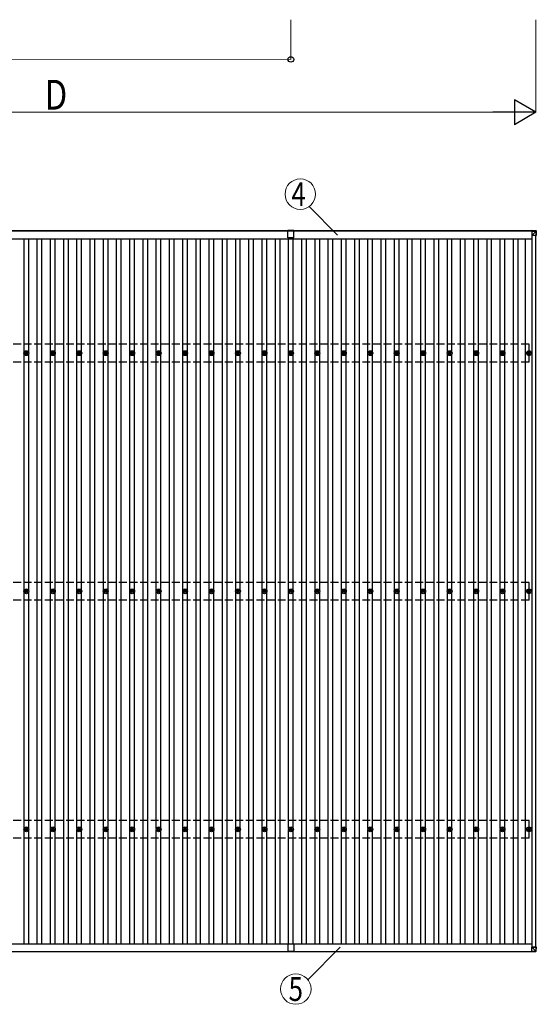
# Model space of a CAD drawing. Units: millimetres. Extents: x 0 to 42050, y 0 to 29700.
# Drawn here: x 10818 to 14723, y 14888 to 22332 of the extents above; entities that cross this region are included whole.
import ezdxf
from ezdxf.enums import TextEntityAlignment as Align

# ---------------------------------------------------------------- set-up
doc = ezdxf.new("R2010")
doc.units = ezdxf.units.MM
doc.linetypes.add('YHIDDEN_1', pattern=[4, 3, -1])
for name, color, linetype, lineweight in [('YKK_13', 4, 'Continuous', 30), ('YKK_A1', 4, 'Continuous', 30), ('YKK_D', 6, 'Continuous', 13)]:
    doc.layers.add(name, color=color, linetype=linetype, lineweight=lineweight)
doc.styles.add('text-b', font='extslim2.shx', dxfattribs={"width": 0.8, "bigfont": 'extfont2.shx'})

msp = doc.modelspace()

# ---------------------------------------------------------------- linework, layer by layer
at = {"layer": 'YKK_13'}
for p, q in [((12890.8, 20739.2), (12845.8, 20739.2)), ((12845.8, 20682.7), (12845.8, 20739.2)), ((12890.8, 20682.7), (12890.8, 20739.2)), ((14689, 20740.5), (14719.6, 20738.6)), ((14689, 20740.5), (14689, 20735.7)), ((14689, 20740.5), (14719.6, 20738.6)), ((14689, 20735.7), (14689, 20733.7)), ((14719.6, 20733.8), (14689, 20735.7)), ((14689, 20733.7), (14689, 20701.3)), ((14689, 20733.7), (14719.5, 20731.8)), ((14689, 20701.3), (14719.4, 20731.8)), ((14721.4, 20701.3), (14689, 20701.3)), ((14719.4, 20731.8), (14719.5, 20731.7)), ((14719.5, 20731.7), (14721.4, 20701.3)), ((14719.6, 20738.6), (14719.6, 20738.6)), ((14719.6, 20738.6), (14719.6, 20733.8)), ((14721.4, 20736.7), (14723.3, 20706.2)), ((14721.4, 20731.9), (14721.4, 20736.7)), ((14723.3, 20701.4), (14721.4, 20731.9)), ((14723.3, 20706.2), (14723.3, 20701.4)), ((12867.6, 20682.7), (12845.8, 20682.7)), ((12890.8, 20682.7), (12869, 20682.7)), ((10858.3, 19812.9), (10862.7, 19812.9)), ((10858.3, 19809.4), (10862.7, 19809.4)), ((10866.5, 19821.1), (10866.5, 19816.7)), ((10866.5, 19805.6), (10866.5, 19801.1)), ((10870, 19821.1), (10870, 19816.7)), ((10870, 19805.6), (10870, 19801.1)), ((10873.9, 19812.9), (10878.3, 19812.9)), ((10873.9, 19809.4), (10878.3, 19809.4)), ((11058.3, 19812.9), (11062.7, 19812.9)), ((11058.3, 19809.4), (11062.7, 19809.4)), ((11066.5, 19821.1), (11066.5, 19816.7)), ((11066.5, 19805.6), (11066.5, 19801.1)), ((11070, 19821.1), (11070, 19816.7)), ((11070, 19805.6), (11070, 19801.1)), ((11073.9, 19812.9), (11078.3, 19812.9)), ((11073.9, 19809.4), (11078.3, 19809.4)), ((11258.3, 19812.9), (11262.7, 19812.9)), ((11258.3, 19809.4), (11262.7, 19809.4)), ((11266.5, 19821.1), (11266.5, 19816.7)), ((11266.5, 19805.6), (11266.5, 19801.1)), ((11270, 19821.1), (11270, 19816.7)), ((11270, 19805.6), (11270, 19801.1)), ((11273.9, 19812.9), (11278.3, 19812.9)), ((11273.9, 19809.4), (11278.3, 19809.4)), ((11458.3, 19812.9), (11462.7, 19812.9)), ((11458.3, 19809.4), (11462.7, 19809.4)), ((11466.5, 19821.1), (11466.5, 19816.7)), ((11466.5, 19805.6), (11466.5, 19801.1)), ((11470, 19821.1), (11470, 19816.7)), ((11470, 19805.6), (11470, 19801.1)), ((11473.9, 19812.9), (11478.3, 19812.9)), ((11473.9, 19809.4), (11478.3, 19809.4)), ((11658.3, 19812.9), (11662.7, 19812.9)), ((11658.3, 19809.4), (11662.7, 19809.4)), ((11666.5, 19821.1), (11666.5, 19816.7)), ((11666.5, 19805.6), (11666.5, 19801.1)), ((11670, 19821.1), (11670, 19816.7)), ((11670, 19805.6), (11670, 19801.1)), ((11673.9, 19812.9), (11678.3, 19812.9)), ((11673.9, 19809.4), (11678.3, 19809.4)), ((11858.3, 19812.9), (11862.7, 19812.9)), ((11858.3, 19809.4), (11862.7, 19809.4)), ((11866.5, 19821.1), (11866.5, 19816.7)), ((11866.5, 19805.6), (11866.5, 19801.1)), ((11870, 19821.1), (11870, 19816.7)), ((11870, 19805.6), (11870, 19801.1)), ((11873.9, 19812.9), (11878.3, 19812.9)), ((11873.9, 19809.4), (11878.3, 19809.4)), ((12058.3, 19812.9), (12062.7, 19812.9)), ((12058.3, 19809.4), (12062.7, 19809.4)), ((12066.5, 19821.1), (12066.5, 19816.7)), ((12066.5, 19805.6), (12066.5, 19801.1)), ((12070, 19821.1), (12070, 19816.7)), ((12070, 19805.6), (12070, 19801.1)), ((12073.9, 19812.9), (12078.3, 19812.9)), ((12073.9, 19809.4), (12078.3, 19809.4)), ((12258.3, 19812.9), (12262.7, 19812.9)), ((12258.3, 19809.4), (12262.7, 19809.4)), ((12266.5, 19821.1), (12266.5, 19816.7)), ((12266.5, 19805.6), (12266.5, 19801.1)), ((12270, 19821.1), (12270, 19816.7)), ((12270, 19805.6), (12270, 19801.1)), ((12273.9, 19812.9), (12278.3, 19812.9)), ((12273.9, 19809.4), (12278.3, 19809.4)), ((12458.3, 19812.9), (12462.7, 19812.9)), ((12458.3, 19809.4), (12462.7, 19809.4)), ((12466.5, 19821.1), (12466.5, 19816.7)), ((12466.5, 19805.6), (12466.5, 19801.1)), ((12470, 19821.1), (12470, 19816.7)), ((12470, 19805.6), (12470, 19801.1)), ((12473.9, 19812.9), (12478.3, 19812.9)), ((12473.9, 19809.4), (12478.3, 19809.4)), ((12658.3, 19812.9), (12662.7, 19812.9)), ((12658.3, 19809.4), (12662.7, 19809.4)), ((12666.5, 19821.1), (12666.5, 19816.7)), ((12666.5, 19805.6), (12666.5, 19801.1)), ((12670, 19821.1), (12670, 19816.7)), ((12670, 19805.6), (12670, 19801.1)), ((12673.9, 19812.9), (12678.3, 19812.9)), ((12673.9, 19809.4), (12678.3, 19809.4)), ((12858.3, 19812.9), (12862.7, 19812.9)), ((12858.3, 19809.4), (12862.7, 19809.4)), ((12866.5, 19821.1), (12866.5, 19816.7)), ((12866.5, 19805.6), (12866.5, 19801.1)), ((12870, 19821.1), (12870, 19816.7)), ((12870, 19805.6), (12870, 19801.1)), ((12873.9, 19812.9), (12878.3, 19812.9)), ((12873.9, 19809.4), (12878.3, 19809.4)), ((13058.3, 19812.9), (13062.7, 19812.9)), ((13058.3, 19809.4), (13062.7, 19809.4)), ((13066.5, 19821.1), (13066.5, 19816.7)), ((13066.5, 19805.6), (13066.5, 19801.1)), ((13070, 19821.1), (13070, 19816.7)), ((13070, 19805.6), (13070, 19801.1)), ((13073.9, 19812.9), (13078.3, 19812.9)), ((13073.9, 19809.4), (13078.3, 19809.4)), ((13258.3, 19812.9), (13262.7, 19812.9)), ((13258.3, 19809.4), (13262.7, 19809.4)), ((13266.5, 19821.1), (13266.5, 19816.7)), ((13266.5, 19805.6), (13266.5, 19801.1)), ((13270, 19821.1), (13270, 19816.7)), ((13270, 19805.6), (13270, 19801.1)), ((13273.9, 19812.9), (13278.3, 19812.9)), ((13273.9, 19809.4), (13278.3, 19809.4)), ((13458.3, 19812.9), (13462.7, 19812.9)), ((13458.3, 19809.4), (13462.7, 19809.4)), ((13466.5, 19821.1), (13466.5, 19816.7)), ((13466.5, 19805.6), (13466.5, 19801.1)), ((13470, 19821.1), (13470, 19816.7)), ((13470, 19805.6), (13470, 19801.1)), ((13473.9, 19812.9), (13478.3, 19812.9)), ((13473.9, 19809.4), (13478.3, 19809.4)), ((13658.3, 19812.9), (13662.7, 19812.9)), ((13658.3, 19809.4), (13662.7, 19809.4)), ((13666.5, 19821.1), (13666.5, 19816.7)), ((13666.5, 19805.6), (13666.5, 19801.1)), ((13670, 19821.1), (13670, 19816.7)), ((13670, 19805.6), (13670, 19801.1)), ((13673.9, 19812.9), (13678.3, 19812.9)), ((13673.9, 19809.4), (13678.3, 19809.4)), ((13858.3, 19812.9), (13862.7, 19812.9)), ((13858.3, 19809.4), (13862.7, 19809.4)), ((13866.5, 19821.1), (13866.5, 19816.7)), ((13866.5, 19805.6), (13866.5, 19801.1)), ((13870, 19821.1), (13870, 19816.7)), ((13870, 19805.6), (13870, 19801.1)), ((13873.9, 19812.9), (13878.3, 19812.9)), ((13873.9, 19809.4), (13878.3, 19809.4)), ((14058.3, 19812.9), (14062.7, 19812.9)), ((14058.3, 19809.4), (14062.7, 19809.4)), ((14066.5, 19821.1), (14066.5, 19816.7)), ((14066.5, 19805.6), (14066.5, 19801.1)), ((14070, 19821.1), (14070, 19816.7)), ((14070, 19805.6), (14070, 19801.1)), ((14073.9, 19812.9), (14078.3, 19812.9)), ((14073.9, 19809.4), (14078.3, 19809.4)), ((14258.3, 19812.9), (14262.7, 19812.9)), ((14258.3, 19809.4), (14262.7, 19809.4)), ((14266.5, 19821.1), (14266.5, 19816.7)), ((14266.5, 19805.6), (14266.5, 19801.1)), ((14270, 19821.1), (14270, 19816.7)), ((14270, 19805.6), (14270, 19801.1)), ((14273.9, 19812.9), (14278.3, 19812.9)), ((14273.9, 19809.4), (14278.3, 19809.4)), ((14458.3, 19812.9), (14462.7, 19812.9)), ((14458.3, 19809.4), (14462.7, 19809.4)), ((14466.5, 19821.1), (14466.5, 19816.7)), ((14466.5, 19805.6), (14466.5, 19801.1)), ((14470, 19821.1), (14470, 19816.7)), ((14470, 19805.6), (14470, 19801.1)), ((14473.9, 19812.9), (14478.3, 19812.9)), ((14473.9, 19809.4), (14478.3, 19809.4)), ((14658.3, 19812.9), (14662.7, 19812.9)), ((14658.3, 19809.4), (14662.7, 19809.4)), ((14666.6, 19821.1), (14666.6, 19816.7)), ((14666.6, 19805.6), (14666.6, 19801.1)), ((14670.1, 19821.1), (14670.1, 19816.7)), ((14670.1, 19805.6), (14670.1, 19801.1)), ((14673.9, 19812.9), (14678.3, 19812.9)), ((14673.9, 19809.4), (14678.3, 19809.4)), ((10866.5, 18021.1), (10866.5, 18016.7)), ((10870, 18021.1), (10870, 18016.7)), ((11066.5, 18021.1), (11066.5, 18016.7)), ((11070, 18021.1), (11070, 18016.7)), ((11266.5, 18021.1), (11266.5, 18016.7)), ((11270, 18021.1), (11270, 18016.7)), ((11466.5, 18021.1), (11466.5, 18016.7)), ((11470, 18021.1), (11470, 18016.7)), ((11666.5, 18021.1), (11666.5, 18016.7)), ((11670, 18021.1), (11670, 18016.7)), ((11866.5, 18021.1), (11866.5, 18016.7)), ((11870, 18021.1), (11870, 18016.7)), ((12066.5, 18021.1), (12066.5, 18016.7)), ((12070, 18021.1), (12070, 18016.7)), ((12266.5, 18021.1), (12266.5, 18016.7)), ((12270, 18021.1), (12270, 18016.7)), ((12466.5, 18021.1), (12466.5, 18016.7)), ((12470, 18021.1), (12470, 18016.7)), ((12666.5, 18021.1), (12666.5, 18016.7)), ((12670, 18021.1), (12670, 18016.7)), ((12866.5, 18021.1), (12866.5, 18016.7)), ((12870, 18021.1), (12870, 18016.7)), ((13066.5, 18021.1), (13066.5, 18016.7)), ((13070, 18021.1), (13070, 18016.7)), ((13266.5, 18021.1), (13266.5, 18016.7)), ((13270, 18021.1), (13270, 18016.7)), ((13466.5, 18021.1), (13466.5, 18016.7)), ((13470, 18021.1), (13470, 18016.7)), ((13666.5, 18021.1), (13666.5, 18016.7)), ((13670, 18021.1), (13670, 18016.7)), ((13866.5, 18021.1), (13866.5, 18016.7)), ((13870, 18021.1), (13870, 18016.7)), ((14066.5, 18021.1), (14066.5, 18016.7)), ((14070, 18021.1), (14070, 18016.7)), ((14266.5, 18021.1), (14266.5, 18016.7)), ((14270, 18021.1), (14270, 18016.7)), ((14466.5, 18021.1), (14466.5, 18016.7)), ((14470, 18021.1), (14470, 18016.7)), ((14666.6, 18021.1), (14666.6, 18016.7)), ((14670.1, 18021.1), (14670.1, 18016.7)), ((10858.3, 18012.9), (10862.7, 18012.9)), ((10858.3, 18009.4), (10862.7, 18009.4)), ((10866.5, 18005.6), (10866.5, 18001.1)), ((10870, 18005.6), (10870, 18001.1)), ((10873.9, 18012.9), (10878.3, 18012.9)), ((10873.9, 18009.4), (10878.3, 18009.4)), ((11058.3, 18012.9), (11062.7, 18012.9)), ((11058.3, 18009.4), (11062.7, 18009.4)), ((11066.5, 18005.6), (11066.5, 18001.1)), ((11070, 18005.6), (11070, 18001.1)), ((11073.9, 18012.9), (11078.3, 18012.9)), ((11073.9, 18009.4), (11078.3, 18009.4)), ((11258.3, 18012.9), (11262.7, 18012.9)), ((11258.3, 18009.4), (11262.7, 18009.4)), ((11266.5, 18005.6), (11266.5, 18001.1)), ((11270, 18005.6), (11270, 18001.1)), ((11273.9, 18012.9), (11278.3, 18012.9)), ((11273.9, 18009.4), (11278.3, 18009.4)), ((11458.3, 18012.9), (11462.7, 18012.9)), ((11458.3, 18009.4), (11462.7, 18009.4)), ((11466.5, 18005.6), (11466.5, 18001.1)), ((11470, 18005.6), (11470, 18001.1)), ((11473.9, 18012.9), (11478.3, 18012.9)), ((11473.9, 18009.4), (11478.3, 18009.4)), ((11658.3, 18012.9), (11662.7, 18012.9)), ((11658.3, 18009.4), (11662.7, 18009.4)), ((11666.5, 18005.6), (11666.5, 18001.1)), ((11670, 18005.6), (11670, 18001.1)), ((11673.9, 18012.9), (11678.3, 18012.9)), ((11673.9, 18009.4), (11678.3, 18009.4)), ((11858.3, 18012.9), (11862.7, 18012.9)), ((11858.3, 18009.4), (11862.7, 18009.4)), ((11866.5, 18005.6), (11866.5, 18001.1)), ((11870, 18005.6), (11870, 18001.1)), ((11873.9, 18012.9), (11878.3, 18012.9)), ((11873.9, 18009.4), (11878.3, 18009.4)), ((12058.3, 18012.9), (12062.7, 18012.9)), ((12058.3, 18009.4), (12062.7, 18009.4)), ((12066.5, 18005.6), (12066.5, 18001.1)), ((12070, 18005.6), (12070, 18001.1)), ((12073.9, 18012.9), (12078.3, 18012.9)), ((12073.9, 18009.4), (12078.3, 18009.4)), ((12258.3, 18012.9), (12262.7, 18012.9)), ((12258.3, 18009.4), (12262.7, 18009.4)), ((12266.5, 18005.6), (12266.5, 18001.1)), ((12270, 18005.6), (12270, 18001.1)), ((12273.9, 18012.9), (12278.3, 18012.9)), ((12273.9, 18009.4), (12278.3, 18009.4)), ((12458.3, 18012.9), (12462.7, 18012.9)), ((12458.3, 18009.4), (12462.7, 18009.4)), ((12466.5, 18005.6), (12466.5, 18001.1)), ((12470, 18005.6), (12470, 18001.1)), ((12473.9, 18012.9), (12478.3, 18012.9)), ((12473.9, 18009.4), (12478.3, 18009.4)), ((12658.3, 18012.9), (12662.7, 18012.9)), ((12658.3, 18009.4), (12662.7, 18009.4)), ((12666.5, 18005.6), (12666.5, 18001.1)), ((12670, 18005.6), (12670, 18001.1)), ((12673.9, 18012.9), (12678.3, 18012.9)), ((12673.9, 18009.4), (12678.3, 18009.4)), ((12858.3, 18012.9), (12862.7, 18012.9)), ((12858.3, 18009.4), (12862.7, 18009.4)), ((12866.5, 18005.6), (12866.5, 18001.1)), ((12870, 18005.6), (12870, 18001.1)), ((12873.9, 18012.9), (12878.3, 18012.9)), ((12873.9, 18009.4), (12878.3, 18009.4)), ((13058.3, 18012.9), (13062.7, 18012.9)), ((13058.3, 18009.4), (13062.7, 18009.4)), ((13066.5, 18005.6), (13066.5, 18001.1)), ((13070, 18005.6), (13070, 18001.1)), ((13073.9, 18012.9), (13078.3, 18012.9)), ((13073.9, 18009.4), (13078.3, 18009.4)), ((13258.3, 18012.9), (13262.7, 18012.9)), ((13258.3, 18009.4), (13262.7, 18009.4)), ((13266.5, 18005.6), (13266.5, 18001.1)), ((13270, 18005.6), (13270, 18001.1)), ((13273.9, 18012.9), (13278.3, 18012.9)), ((13273.9, 18009.4), (13278.3, 18009.4)), ((13458.3, 18012.9), (13462.7, 18012.9)), ((13458.3, 18009.4), (13462.7, 18009.4)), ((13466.5, 18005.6), (13466.5, 18001.1)), ((13470, 18005.6), (13470, 18001.1)), ((13473.9, 18012.9), (13478.3, 18012.9)), ((13473.9, 18009.4), (13478.3, 18009.4)), ((13658.3, 18012.9), (13662.7, 18012.9)), ((13658.3, 18009.4), (13662.7, 18009.4)), ((13666.5, 18005.6), (13666.5, 18001.1)), ((13670, 18005.6), (13670, 18001.1)), ((13673.9, 18012.9), (13678.3, 18012.9)), ((13673.9, 18009.4), (13678.3, 18009.4)), ((13858.3, 18012.9), (13862.7, 18012.9)), ((13858.3, 18009.4), (13862.7, 18009.4)), ((13866.5, 18005.6), (13866.5, 18001.1)), ((13870, 18005.6), (13870, 18001.1)), ((13873.9, 18012.9), (13878.3, 18012.9)), ((13873.9, 18009.4), (13878.3, 18009.4)), ((14058.3, 18012.9), (14062.7, 18012.9)), ((14058.3, 18009.4), (14062.7, 18009.4)), ((14066.5, 18005.6), (14066.5, 18001.1)), ((14070, 18005.6), (14070, 18001.1)), ((14073.9, 18012.9), (14078.3, 18012.9)), ((14073.9, 18009.4), (14078.3, 18009.4)), ((14258.3, 18012.9), (14262.7, 18012.9)), ((14258.3, 18009.4), (14262.7, 18009.4)), ((14266.5, 18005.6), (14266.5, 18001.1)), ((14270, 18005.6), (14270, 18001.1)), ((14273.9, 18012.9), (14278.3, 18012.9)), ((14273.9, 18009.4), (14278.3, 18009.4)), ((14458.3, 18012.9), (14462.7, 18012.9)), ((14458.3, 18009.4), (14462.7, 18009.4)), ((14466.5, 18005.6), (14466.5, 18001.1)), ((14470, 18005.6), (14470, 18001.1)), ((14473.9, 18012.9), (14478.3, 18012.9)), ((14473.9, 18009.4), (14478.3, 18009.4)), ((14658.3, 18012.9), (14662.7, 18012.9)), ((14658.3, 18009.4), (14662.7, 18009.4)), ((14666.6, 18005.6), (14666.6, 18001.1)), ((14670.1, 18005.6), (14670.1, 18001.1)), ((14673.9, 18012.9), (14678.3, 18012.9)), ((14673.9, 18009.4), (14678.3, 18009.4)), ((10858.3, 16212.9), (10862.7, 16212.9)), ((10858.3, 16209.4), (10862.7, 16209.4)), ((10866.5, 16221.1), (10866.5, 16216.7)), ((10866.5, 16205.6), (10866.5, 16201.1)), ((10870, 16221.1), (10870, 16216.7)), ((10870, 16205.6), (10870, 16201.1)), ((10873.9, 16212.9), (10878.3, 16212.9)), ((10873.9, 16209.4), (10878.3, 16209.4)), ((11058.3, 16212.9), (11062.7, 16212.9)), ((11058.3, 16209.4), (11062.7, 16209.4)), ((11066.5, 16221.1), (11066.5, 16216.7)), ((11066.5, 16205.6), (11066.5, 16201.1)), ((11070, 16221.1), (11070, 16216.7)), ((11070, 16205.6), (11070, 16201.1)), ((11073.9, 16212.9), (11078.3, 16212.9)), ((11073.9, 16209.4), (11078.3, 16209.4)), ((11258.3, 16212.9), (11262.7, 16212.9)), ((11258.3, 16209.4), (11262.7, 16209.4)), ((11266.5, 16221.1), (11266.5, 16216.7)), ((11266.5, 16205.6), (11266.5, 16201.1)), ((11270, 16221.1), (11270, 16216.7)), ((11270, 16205.6), (11270, 16201.1)), ((11273.9, 16212.9), (11278.3, 16212.9)), ((11273.9, 16209.4), (11278.3, 16209.4)), ((11458.3, 16212.9), (11462.7, 16212.9)), ((11458.3, 16209.4), (11462.7, 16209.4)), ((11466.5, 16221.1), (11466.5, 16216.7)), ((11466.5, 16205.6), (11466.5, 16201.1)), ((11470, 16221.1), (11470, 16216.7)), ((11470, 16205.6), (11470, 16201.1)), ((11473.9, 16212.9), (11478.3, 16212.9)), ((11473.9, 16209.4), (11478.3, 16209.4)), ((11658.3, 16212.9), (11662.7, 16212.9)), ((11658.3, 16209.4), (11662.7, 16209.4)), ((11666.5, 16221.1), (11666.5, 16216.7)), ((11666.5, 16205.6), (11666.5, 16201.1)), ((11670, 16221.1), (11670, 16216.7)), ((11670, 16205.6), (11670, 16201.1)), ((11673.9, 16212.9), (11678.3, 16212.9)), ((11673.9, 16209.4), (11678.3, 16209.4)), ((11858.3, 16212.9), (11862.7, 16212.9)), ((11858.3, 16209.4), (11862.7, 16209.4)), ((11866.5, 16221.1), (11866.5, 16216.7)), ((11866.5, 16205.6), (11866.5, 16201.1)), ((11870, 16221.1), (11870, 16216.7)), ((11870, 16205.6), (11870, 16201.1)), ((11873.9, 16212.9), (11878.3, 16212.9)), ((11873.9, 16209.4), (11878.3, 16209.4)), ((12058.3, 16212.9), (12062.7, 16212.9)), ((12058.3, 16209.4), (12062.7, 16209.4)), ((12066.5, 16221.1), (12066.5, 16216.7)), ((12066.5, 16205.6), (12066.5, 16201.1)), ((12070, 16221.1), (12070, 16216.7)), ((12070, 16205.6), (12070, 16201.1)), ((12073.9, 16212.9), (12078.3, 16212.9)), ((12073.9, 16209.4), (12078.3, 16209.4)), ((12258.3, 16212.9), (12262.7, 16212.9)), ((12258.3, 16209.4), (12262.7, 16209.4)), ((12266.5, 16221.1), (12266.5, 16216.7)), ((12266.5, 16205.6), (12266.5, 16201.1)), ((12270, 16221.1), (12270, 16216.7)), ((12270, 16205.6), (12270, 16201.1)), ((12273.9, 16212.9), (12278.3, 16212.9)), ((12273.9, 16209.4), (12278.3, 16209.4)), ((12458.3, 16212.9), (12462.7, 16212.9)), ((12458.3, 16209.4), (12462.7, 16209.4)), ((12466.5, 16221.1), (12466.5, 16216.7)), ((12466.5, 16205.6), (12466.5, 16201.1)), ((12470, 16221.1), (12470, 16216.7)), ((12470, 16205.6), (12470, 16201.1)), ((12473.9, 16212.9), (12478.3, 16212.9)), ((12473.9, 16209.4), (12478.3, 16209.4)), ((12658.3, 16212.9), (12662.7, 16212.9)), ((12658.3, 16209.4), (12662.7, 16209.4)), ((12666.5, 16221.1), (12666.5, 16216.7)), ((12666.5, 16205.6), (12666.5, 16201.1)), ((12670, 16221.1), (12670, 16216.7)), ((12670, 16205.6), (12670, 16201.1)), ((12673.9, 16212.9), (12678.3, 16212.9)), ((12673.9, 16209.4), (12678.3, 16209.4)), ((12858.3, 16212.9), (12862.7, 16212.9)), ((12858.3, 16209.4), (12862.7, 16209.4)), ((12866.5, 16221.1), (12866.5, 16216.7)), ((12866.5, 16205.6), (12866.5, 16201.1)), ((12870, 16221.1), (12870, 16216.7)), ((12870, 16205.6), (12870, 16201.1)), ((12873.9, 16212.9), (12878.3, 16212.9)), ((12873.9, 16209.4), (12878.3, 16209.4)), ((13058.3, 16212.9), (13062.7, 16212.9)), ((13058.3, 16209.4), (13062.7, 16209.4)), ((13066.5, 16221.1), (13066.5, 16216.7)), ((13066.5, 16205.6), (13066.5, 16201.1)), ((13070, 16221.1), (13070, 16216.7)), ((13070, 16205.6), (13070, 16201.1)), ((13073.9, 16212.9), (13078.3, 16212.9)), ((13073.9, 16209.4), (13078.3, 16209.4)), ((13258.3, 16212.9), (13262.7, 16212.9)), ((13258.3, 16209.4), (13262.7, 16209.4)), ((13266.5, 16221.1), (13266.5, 16216.7)), ((13266.5, 16205.6), (13266.5, 16201.1)), ((13270, 16221.1), (13270, 16216.7)), ((13270, 16205.6), (13270, 16201.1)), ((13273.9, 16212.9), (13278.3, 16212.9)), ((13273.9, 16209.4), (13278.3, 16209.4)), ((13458.3, 16212.9), (13462.7, 16212.9)), ((13458.3, 16209.4), (13462.7, 16209.4)), ((13466.5, 16221.1), (13466.5, 16216.7)), ((13466.5, 16205.6), (13466.5, 16201.1)), ((13470, 16221.1), (13470, 16216.7)), ((13470, 16205.6), (13470, 16201.1)), ((13473.9, 16212.9), (13478.3, 16212.9)), ((13473.9, 16209.4), (13478.3, 16209.4)), ((13658.3, 16212.9), (13662.7, 16212.9)), ((13658.3, 16209.4), (13662.7, 16209.4)), ((13666.5, 16221.1), (13666.5, 16216.7)), ((13666.5, 16205.6), (13666.5, 16201.1)), ((13670, 16221.1), (13670, 16216.7)), ((13670, 16205.6), (13670, 16201.1)), ((13673.9, 16212.9), (13678.3, 16212.9)), ((13673.9, 16209.4), (13678.3, 16209.4)), ((13858.3, 16212.9), (13862.7, 16212.9)), ((13858.3, 16209.4), (13862.7, 16209.4)), ((13866.5, 16221.1), (13866.5, 16216.7)), ((13866.5, 16205.6), (13866.5, 16201.1)), ((13870, 16221.1), (13870, 16216.7)), ((13870, 16205.6), (13870, 16201.1)), ((13873.9, 16212.9), (13878.3, 16212.9)), ((13873.9, 16209.4), (13878.3, 16209.4)), ((14058.3, 16212.9), (14062.7, 16212.9)), ((14058.3, 16209.4), (14062.7, 16209.4)), ((14066.5, 16221.1), (14066.5, 16216.7)), ((14066.5, 16205.6), (14066.5, 16201.1)), ((14070, 16221.1), (14070, 16216.7)), ((14070, 16205.6), (14070, 16201.1)), ((14073.9, 16212.9), (14078.3, 16212.9)), ((14073.9, 16209.4), (14078.3, 16209.4)), ((14258.3, 16212.9), (14262.7, 16212.9)), ((14258.3, 16209.4), (14262.7, 16209.4)), ((14266.5, 16221.1), (14266.5, 16216.7)), ((14266.5, 16205.6), (14266.5, 16201.1)), ((14270, 16221.1), (14270, 16216.7)), ((14270, 16205.6), (14270, 16201.1)), ((14273.9, 16212.9), (14278.3, 16212.9)), ((14273.9, 16209.4), (14278.3, 16209.4)), ((14458.3, 16212.9), (14462.7, 16212.9)), ((14458.3, 16209.4), (14462.7, 16209.4)), ((14466.5, 16221.1), (14466.5, 16216.7)), ((14466.5, 16205.6), (14466.5, 16201.1)), ((14470, 16221.1), (14470, 16216.7)), ((14470, 16205.6), (14470, 16201.1)), ((14473.9, 16212.9), (14478.3, 16212.9)), ((14473.9, 16209.4), (14478.3, 16209.4)), ((14658.3, 16212.9), (14662.7, 16212.9)), ((14658.3, 16209.4), (14662.7, 16209.4)), ((14666.6, 16221.1), (14666.6, 16216.7)), ((14666.6, 16205.6), (14666.6, 16201.1)), ((14670.1, 16221.1), (14670.1, 16216.7)), ((14670.1, 16205.6), (14670.1, 16201.1)), ((14673.9, 16212.9), (14678.3, 16212.9)), ((14673.9, 16209.4), (14678.3, 16209.4)), ((12867.6, 15344), (12845.8, 15344)), ((12845.8, 15344), (12845.8, 15287.5)), ((12890.8, 15344), (12869, 15344)), ((12890.8, 15344), (12890.8, 15287.5)), ((12890.8, 15287.5), (12845.8, 15287.5)), ((14689, 15320.9), (14720.3, 15321)), ((14721.4, 15320.9), (14689, 15320.9)), ((14689, 15320.9), (14719.4, 15290.5)), ((14689, 15288.5), (14689, 15320.9)), ((14719.4, 15290.4), (14689, 15288.5)), ((14689, 15286.7), (14719.6, 15288.5)), ((14689, 15288.5), (14689, 15286.7)), ((14721.4, 15320.9), (14719.5, 15290.4)), ((14720, 15323), (14720.3, 15323)), ((14722.4, 15323), (14720, 15323)), ((14720, 15321), (14720, 15323)), ((14720.3, 15323), (14720.2, 15321)), ((14720.7, 15321), (14720.8, 15323)), ((14720.8, 15321), (14720.8, 15323)), ((14721.4, 15290.4), (14723.3, 15321)), ((14723.3, 15323), (14723.3, 15321))]:
    msp.add_line(p, q, dxfattribs=at)
for centre, radius in [((10868.3, 19811.1), 18.3), ((10868.3, 19811.1), 10.2), ((10868.3, 19811.1), 5.85), ((10868.3, 19811.1), 5.25), ((11068.3, 19811.1), 18.3), ((11068.3, 19811.1), 10.2), ((11068.3, 19811.1), 5.85), ((11068.3, 19811.1), 5.25), ((11268.3, 19811.1), 18.3), ((11268.3, 19811.1), 10.2), ((11268.3, 19811.1), 5.85), ((11268.3, 19811.1), 5.25), ((11468.3, 19811.1), 18.3), ((11468.3, 19811.1), 10.2), ((11468.3, 19811.1), 5.85), ((11468.3, 19811.1), 5.25), ((11668.3, 19811.1), 18.3), ((11668.3, 19811.1), 10.2), ((11668.3, 19811.1), 5.85), ((11668.3, 19811.1), 5.25), ((11868.3, 19811.1), 18.3), ((11868.3, 19811.1), 10.2), ((11868.3, 19811.1), 5.85), ((11868.3, 19811.1), 5.25), ((12068.3, 19811.1), 18.3), ((12068.3, 19811.1), 10.2), ((12068.3, 19811.1), 5.85), ((12068.3, 19811.1), 5.25), ((12268.3, 19811.1), 18.3), ((12268.3, 19811.1), 10.2), ((12268.3, 19811.1), 5.85), ((12268.3, 19811.1), 5.25), ((12468.3, 19811.1), 18.3), ((12468.3, 19811.1), 10.2), ((12468.3, 19811.1), 5.85), ((12468.3, 19811.1), 5.25), ((12668.3, 19811.1), 18.3), ((12668.3, 19811.1), 10.2), ((12668.3, 19811.1), 5.85), ((12668.3, 19811.1), 5.25), ((12868.3, 19811.1), 18.3), ((12868.3, 19811.1), 10.2), ((12868.3, 19811.1), 5.85), ((12868.3, 19811.1), 5.25), ((13068.3, 19811.1), 18.3), ((13068.3, 19811.1), 10.2), ((13068.3, 19811.1), 5.85), ((13068.3, 19811.1), 5.25), ((13268.3, 19811.1), 18.3), ((13268.3, 19811.1), 10.2), ((13268.3, 19811.1), 5.85), ((13268.3, 19811.1), 5.25), ((13468.3, 19811.1), 18.3), ((13468.3, 19811.1), 10.2), ((13468.3, 19811.1), 5.85), ((13468.3, 19811.1), 5.25), ((13668.3, 19811.1), 18.3), ((13668.3, 19811.1), 10.2), ((13668.3, 19811.1), 5.85), ((13668.3, 19811.1), 5.25), ((13868.3, 19811.1), 18.3), ((13868.3, 19811.1), 10.2), ((13868.3, 19811.1), 5.85), ((13868.3, 19811.1), 5.25), ((14068.3, 19811.1), 18.3), ((14068.3, 19811.1), 10.2), ((14068.3, 19811.1), 5.85), ((14068.3, 19811.1), 5.25), ((14268.3, 19811.1), 18.3), ((14268.3, 19811.1), 10.2), ((14268.3, 19811.1), 5.85), ((14268.3, 19811.1), 5.25), ((14468.3, 19811.1), 18.3), ((14468.3, 19811.1), 10.2), ((14468.3, 19811.1), 5.85), ((14468.3, 19811.1), 5.25), ((14668.3, 19811.1), 18.3), ((14668.3, 19811.1), 10.2), ((14668.3, 19811.1), 5.85), ((14668.3, 19811.1), 5.25), ((10868.3, 18011.1), 18.3), ((10868.3, 18011.1), 10.2), ((10868.3, 18011.1), 5.85), ((10868.3, 18011.1), 5.25), ((11068.3, 18011.1), 18.3), ((11068.3, 18011.1), 10.2), ((11068.3, 18011.1), 5.85), ((11068.3, 18011.1), 5.25), ((11268.3, 18011.1), 18.3), ((11268.3, 18011.1), 10.2), ((11268.3, 18011.1), 5.85), ((11268.3, 18011.1), 5.25), ((11468.3, 18011.1), 18.3), ((11468.3, 18011.1), 10.2), ((11468.3, 18011.1), 5.85), ((11468.3, 18011.1), 5.25), ((11668.3, 18011.1), 18.3), ((11668.3, 18011.1), 10.2), ((11668.3, 18011.1), 5.85), ((11668.3, 18011.1), 5.25), ((11868.3, 18011.1), 18.3), ((11868.3, 18011.1), 10.2), ((11868.3, 18011.1), 5.85), ((11868.3, 18011.1), 5.25), ((12068.3, 18011.1), 18.3), ((12068.3, 18011.1), 10.2), ((12068.3, 18011.1), 5.85), ((12068.3, 18011.1), 5.25), ((12268.3, 18011.1), 18.3), ((12268.3, 18011.1), 10.2), ((12268.3, 18011.1), 5.85), ((12268.3, 18011.1), 5.25), ((12468.3, 18011.1), 18.3), ((12468.3, 18011.1), 10.2), ((12468.3, 18011.1), 5.85), ((12468.3, 18011.1), 5.25), ((12668.3, 18011.1), 18.3), ((12668.3, 18011.1), 10.2), ((12668.3, 18011.1), 5.85), ((12668.3, 18011.1), 5.25), ((12868.3, 18011.1), 18.3), ((12868.3, 18011.1), 10.2), ((12868.3, 18011.1), 5.85), ((12868.3, 18011.1), 5.25), ((13068.3, 18011.1), 18.3), ((13068.3, 18011.1), 10.2), ((13068.3, 18011.1), 5.85), ((13068.3, 18011.1), 5.25), ((13268.3, 18011.1), 18.3), ((13268.3, 18011.1), 10.2), ((13268.3, 18011.1), 5.85), ((13268.3, 18011.1), 5.25), ((13468.3, 18011.1), 18.3), ((13468.3, 18011.1), 10.2), ((13468.3, 18011.1), 5.85), ((13468.3, 18011.1), 5.25), ((13668.3, 18011.1), 18.3), ((13668.3, 18011.1), 10.2), ((13668.3, 18011.1), 5.85), ((13668.3, 18011.1), 5.25), ((13868.3, 18011.1), 18.3), ((13868.3, 18011.1), 10.2), ((13868.3, 18011.1), 5.85), ((13868.3, 18011.1), 5.25), ((14068.3, 18011.1), 18.3), ((14068.3, 18011.1), 10.2), ((14068.3, 18011.1), 5.85), ((14068.3, 18011.1), 5.25), ((14268.3, 18011.1), 18.3), ((14268.3, 18011.1), 10.2), ((14268.3, 18011.1), 5.85), ((14268.3, 18011.1), 5.25), ((14468.3, 18011.1), 18.3), ((14468.3, 18011.1), 10.2), ((14468.3, 18011.1), 5.85), ((14468.3, 18011.1), 5.25), ((14668.3, 18011.1), 18.3), ((14668.3, 18011.1), 10.2), ((14668.3, 18011.1), 5.85), ((14668.3, 18011.1), 5.25), ((10868.3, 16211.1), 18.3), ((11068.3, 16211.1), 18.3), ((11268.3, 16211.1), 18.3), ((11468.3, 16211.1), 18.3), ((11668.3, 16211.1), 18.3), ((11868.3, 16211.1), 18.3), ((12068.3, 16211.1), 18.3), ((12268.3, 16211.1), 18.3), ((12468.3, 16211.1), 18.3), ((12668.3, 16211.1), 18.3), ((12868.3, 16211.1), 18.3), ((13068.3, 16211.1), 18.3), ((13268.3, 16211.1), 18.3), ((13468.3, 16211.1), 18.3), ((13668.3, 16211.1), 18.3), ((13868.3, 16211.1), 18.3), ((14068.3, 16211.1), 18.3), ((14268.3, 16211.1), 18.3), ((14468.3, 16211.1), 18.3), ((14668.3, 16211.1), 18.3), ((10868.3, 16211.1), 10.2), ((10868.3, 16211.1), 5.85), ((10868.3, 16211.1), 5.25), ((11068.3, 16211.1), 10.2), ((11068.3, 16211.1), 5.85), ((11068.3, 16211.1), 5.25), ((11268.3, 16211.1), 10.2), ((11268.3, 16211.1), 5.85), ((11268.3, 16211.1), 5.25), ((11468.3, 16211.1), 10.2), ((11468.3, 16211.1), 5.85), ((11468.3, 16211.1), 5.25), ((11668.3, 16211.1), 10.2), ((11668.3, 16211.1), 5.85), ((11668.3, 16211.1), 5.25), ((11868.3, 16211.1), 10.2), ((11868.3, 16211.1), 5.85), ((11868.3, 16211.1), 5.25), ((12068.3, 16211.1), 10.2), ((12068.3, 16211.1), 5.85), ((12068.3, 16211.1), 5.25), ((12268.3, 16211.1), 10.2), ((12268.3, 16211.1), 5.85), ((12268.3, 16211.1), 5.25), ((12468.3, 16211.1), 10.2), ((12468.3, 16211.1), 5.85), ((12468.3, 16211.1), 5.25), ((12668.3, 16211.1), 10.2), ((12668.3, 16211.1), 5.85), ((12668.3, 16211.1), 5.25), ((12868.3, 16211.1), 10.2), ((12868.3, 16211.1), 5.85), ((12868.3, 16211.1), 5.25), ((13068.3, 16211.1), 10.2), ((13068.3, 16211.1), 5.85), ((13068.3, 16211.1), 5.25), ((13268.3, 16211.1), 10.2), ((13268.3, 16211.1), 5.85), ((13268.3, 16211.1), 5.25), ((13468.3, 16211.1), 10.2), ((13468.3, 16211.1), 5.85), ((13468.3, 16211.1), 5.25), ((13668.3, 16211.1), 10.2), ((13668.3, 16211.1), 5.85), ((13668.3, 16211.1), 5.25), ((13868.3, 16211.1), 10.2), ((13868.3, 16211.1), 5.85), ((13868.3, 16211.1), 5.25), ((14068.3, 16211.1), 10.2), ((14068.3, 16211.1), 5.85), ((14068.3, 16211.1), 5.25), ((14268.3, 16211.1), 10.2), ((14268.3, 16211.1), 5.85), ((14268.3, 16211.1), 5.25), ((14468.3, 16211.1), 10.2), ((14468.3, 16211.1), 5.85), ((14468.3, 16211.1), 5.25), ((14668.3, 16211.1), 10.2), ((14668.3, 16211.1), 5.85), ((14668.3, 16211.1), 5.25)]:
    msp.add_circle(centre, radius, dxfattribs=at)
for centre, radius, start, end in [((14709.2, 20732.9), 10.4, 353.83817, 5.19336), ((14719.2, 20744.7), 12.9, 271.47423, 279.91321), ((14719.4, 20731.8), 2, 3.51593, 86.51592), ((12867.6, 20683.2), 0.5, 270, 315.573), ((12868.3, 20682.5), 0.5, 44.427, 135.573), ((12869, 20683.2), 0.5, 224.427, 270), ((12867.6, 15343.5), 0.5, 44.427, 90), ((12868.3, 15344.2), 0.5, 224.427, 315.573), ((12869, 15343.5), 0.5, 90, 135.573), ((14720.4, 15297.9), 7.58, 262.7522, 277.8884), ((14827.2, 15296.5), 107.9, 183.2546, 184.24548), ((14719.4, 15290.5), 2, 273.49707, 356.49707)]:
    msp.add_arc(centre, radius, start, end, dxfattribs=at)
at = {"layer": 'YKK_13', "extrusion": (0, 0, -1)}
for centre, major_axis, ratio, start_param, end_param in [((14683.4, 20734), (36.1, -2.1), 0.055348, 0.000082, 0.049149), ((14719.4, 20731.8), (0.12, 2), 0.02656, 0.033298, 1.551832), ((14719.4, 20736.6), (1.92, -0.56), 0.998105, 4.489873, 5.938497), ((14721.3, 20701.4), (2, 0), 0.033268, 0, 1.518534), ((14719.4, 15290.5), (2, -0.12), 0.038822, 6.282311, 7.800845), ((14720.3, 15323), (0.501, 0), 0.014308, 4.778368, 6.283186), ((14720.3, 15321), (0.501, 0), 0.014285, 0, 1.518534), ((14721.3, 15321), (2, 0), 0.014285, 0, 1.518534), ((14722.3, 15323), (1, 0), 0.014308, 4.778368, 6.283186)]:
    msp.add_ellipse(centre, major_axis=major_axis, ratio=ratio, start_param=start_param, end_param=end_param, dxfattribs=at)
at = {"layer": 'YKK_A1'}
for p, q in [((7446.8, 20738.2), (14689, 20738.2)), ((14689, 20733.6), (7446.8, 20733.6)), ((14691.3, 15320.9), (14691.3, 20701.3)), ((14720.3, 15323), (14720.3, 20701.3)), ((7445.3, 20676.6), (14691.3, 20676.6)), ((10850.8, 19816.3), (10850.8, 20676.6)), ((10885.8, 19816.3), (10885.8, 20676.6)), ((10950.8, 15345.6), (10950.8, 20676.6)), ((10985.8, 15345.6), (10985.8, 20676.6)), ((11050.8, 19816.3), (11050.8, 20676.6)), ((11085.8, 19816.3), (11085.8, 20676.6)), ((11150.8, 15345.6), (11150.8, 20676.6)), ((11185.8, 15345.6), (11185.8, 20676.6)), ((11250.8, 19816.3), (11250.8, 20676.6)), ((11285.8, 19816.3), (11285.8, 20676.6)), ((11350.8, 15345.6), (11350.8, 20676.6)), ((11385.8, 15345.6), (11385.8, 20676.6)), ((11450.8, 19816.3), (11450.8, 20676.6)), ((11485.8, 19816.3), (11485.8, 20676.6)), ((11550.8, 15345.6), (11550.8, 20676.6)), ((11585.8, 15345.6), (11585.8, 20676.6)), ((11650.8, 19816.3), (11650.8, 20676.6)), ((11685.8, 19816.3), (11685.8, 20676.6)), ((11750.8, 15345.6), (11750.8, 20676.6)), ((11785.8, 15345.6), (11785.8, 20676.6)), ((11850.8, 19816.3), (11850.8, 20676.6)), ((11885.8, 19816.3), (11885.8, 20676.6)), ((11950.8, 15345.6), (11950.8, 20676.6)), ((11985.8, 15345.6), (11985.8, 20676.6)), ((12050.8, 19816.3), (12050.8, 20676.6)), ((12085.8, 19816.3), (12085.8, 20676.6)), ((12150.8, 15345.6), (12150.8, 20676.6)), ((12185.8, 15345.6), (12185.8, 20676.6)), ((12250.8, 19816.3), (12250.8, 20676.6)), ((12285.8, 19816.3), (12285.8, 20676.6)), ((12350.8, 15345.6), (12350.8, 20676.6)), ((12385.8, 15345.6), (12385.8, 20676.6)), ((12450.8, 19816.3), (12450.8, 20676.6)), ((12485.8, 19816.3), (12485.8, 20676.6)), ((12550.8, 15345.6), (12550.8, 20676.6)), ((12585.8, 15345.6), (12585.8, 20676.6)), ((12650.8, 19816.3), (12650.8, 20676.6)), ((12685.8, 19816.3), (12685.8, 20676.6)), ((12750.8, 15345.6), (12750.8, 20676.6)), ((12785.8, 15345.6), (12785.8, 20676.6)), ((12850.8, 19816.3), (12850.8, 20676.6)), ((12885.8, 19816.3), (12885.8, 20676.6)), ((12950.8, 15345.6), (12950.8, 20676.6)), ((12985.8, 15345.6), (12985.8, 20676.6)), ((13050.8, 19816.3), (13050.8, 20676.6)), ((13085.8, 19816.3), (13085.8, 20676.6)), ((13150.8, 15345.6), (13150.8, 20676.6)), ((13185.8, 15345.6), (13185.8, 20676.6)), ((13250.8, 19816.3), (13250.8, 20676.6)), ((13285.8, 19816.3), (13285.8, 20676.6)), ((13350.8, 15345.6), (13350.8, 20676.6)), ((13385.8, 15345.6), (13385.8, 20676.6)), ((13450.8, 19816.3), (13450.8, 20676.6)), ((13485.8, 19816.3), (13485.8, 20676.6)), ((13550.8, 15345.6), (13550.8, 20676.6)), ((13585.8, 15345.6), (13585.8, 20676.6)), ((13650.8, 19816.3), (13650.8, 20676.6)), ((13685.8, 19816.3), (13685.8, 20676.6)), ((13750.8, 15345.6), (13750.8, 20676.6)), ((13785.8, 15345.6), (13785.8, 20676.6)), ((13850.8, 19816.3), (13850.8, 20676.6)), ((13885.8, 19816.3), (13885.8, 20676.6)), ((13950.8, 15345.6), (13950.8, 20676.6)), ((13985.8, 15345.6), (13985.8, 20676.6)), ((14050.8, 19816.3), (14050.8, 20676.6)), ((14085.8, 19816.3), (14085.8, 20676.6)), ((14150.8, 15345.6), (14150.8, 20676.6)), ((14185.8, 15345.6), (14185.8, 20676.6)), ((14250.8, 19816.3), (14250.8, 20676.6)), ((14285.8, 19816.3), (14285.8, 20676.6)), ((14350.8, 15345.6), (14350.8, 20676.6)), ((14385.8, 15345.6), (14385.8, 20676.6)), ((14450.8, 19816.3), (14450.8, 20676.6)), ((14485.8, 19816.3), (14485.8, 20676.6)), ((14550.8, 15345.6), (14550.8, 20676.6)), ((14550.8, 15345.6), (14550.8, 20676.6)), ((14585.8, 15345.6), (14585.8, 20676.6)), ((14585.8, 15345.6), (14585.8, 20676.6)), ((14641.8, 15345.6), (14641.8, 20676.6)), ((10850.8, 18016.3), (10850.8, 19805.9)), ((10885.8, 18016.3), (10885.8, 19806)), ((11050.8, 18016.3), (11050.8, 19805.9)), ((11085.8, 18016.3), (11085.8, 19806)), ((11250.8, 18016.3), (11250.8, 19805.9)), ((11285.8, 18016.3), (11285.8, 19806)), ((11450.8, 18016.3), (11450.8, 19805.9)), ((11485.8, 18016.3), (11485.8, 19806)), ((11650.8, 18016.3), (11650.8, 19805.9)), ((11685.8, 18016.3), (11685.8, 19806)), ((11850.8, 18016.3), (11850.8, 19805.9)), ((11885.8, 18016.3), (11885.8, 19806)), ((12050.8, 18016.3), (12050.8, 19805.9)), ((12085.8, 18016.3), (12085.8, 19806)), ((12250.8, 18016.3), (12250.8, 19805.9)), ((12285.8, 18016.3), (12285.8, 19806)), ((12450.8, 18016.3), (12450.8, 19805.9)), ((12485.8, 18016.3), (12485.8, 19806)), ((12650.8, 18016.3), (12650.8, 19805.9)), ((12685.8, 18016.3), (12685.8, 19806)), ((12850.8, 18016.3), (12850.8, 19805.9)), ((12885.8, 18016.3), (12885.8, 19806)), ((13050.8, 18016.3), (13050.8, 19805.9)), ((13085.8, 18016.3), (13085.8, 19806)), ((13250.8, 18016.3), (13250.8, 19805.9)), ((13285.8, 18016.3), (13285.8, 19806)), ((13450.8, 18016.3), (13450.8, 19805.9)), ((13485.8, 18016.3), (13485.8, 19806)), ((13650.8, 18016.3), (13650.8, 19805.9)), ((13685.8, 18016.3), (13685.8, 19806)), ((13850.8, 18016.3), (13850.8, 19805.9)), ((13885.8, 18016.3), (13885.8, 19806)), ((14050.8, 18016.3), (14050.8, 19805.9)), ((14085.8, 18016.3), (14085.8, 19806)), ((14250.8, 18016.3), (14250.8, 19805.9)), ((14285.8, 18016.3), (14285.8, 19806)), ((14450.8, 18016.3), (14450.8, 19805.9)), ((14485.8, 18016.3), (14485.8, 19806)), ((10850.8, 16216.3), (10850.8, 18005.9)), ((10885.8, 16216.3), (10885.8, 18006)), ((11050.8, 16216.3), (11050.8, 18005.9)), ((11085.8, 16216.3), (11085.8, 18006)), ((11250.8, 16216.3), (11250.8, 18005.9)), ((11285.8, 16216.3), (11285.8, 18006)), ((11450.8, 16216.3), (11450.8, 18005.9)), ((11485.8, 16216.3), (11485.8, 18006)), ((11650.8, 16216.3), (11650.8, 18005.9)), ((11685.8, 16216.3), (11685.8, 18006)), ((11850.8, 16216.3), (11850.8, 18005.9)), ((11885.8, 16216.3), (11885.8, 18006)), ((12050.8, 16216.3), (12050.8, 18005.9)), ((12085.8, 16216.3), (12085.8, 18006)), ((12250.8, 16216.3), (12250.8, 18005.9)), ((12285.8, 16216.3), (12285.8, 18006)), ((12450.8, 16216.3), (12450.8, 18005.9)), ((12485.8, 16216.3), (12485.8, 18006)), ((12650.8, 16216.3), (12650.8, 18005.9)), ((12685.8, 16216.3), (12685.8, 18006)), ((12850.8, 16216.3), (12850.8, 18005.9)), ((12885.8, 16216.3), (12885.8, 18006)), ((13050.8, 16216.3), (13050.8, 18005.9)), ((13085.8, 16216.3), (13085.8, 18006)), ((13250.8, 16216.3), (13250.8, 18005.9)), ((13285.8, 16216.3), (13285.8, 18006)), ((13450.8, 16216.3), (13450.8, 18005.9)), ((13485.8, 16216.3), (13485.8, 18006)), ((13650.8, 16216.3), (13650.8, 18005.9)), ((13685.8, 16216.3), (13685.8, 18006)), ((13850.8, 16216.3), (13850.8, 18005.9)), ((13885.8, 16216.3), (13885.8, 18006)), ((14050.8, 16216.3), (14050.8, 18005.9)), ((14085.8, 16216.3), (14085.8, 18006)), ((14250.8, 16216.3), (14250.8, 18005.9)), ((14285.8, 16216.3), (14285.8, 18006)), ((14450.8, 16216.3), (14450.8, 18005.9)), ((14485.8, 16216.3), (14485.8, 18006)), ((10850.8, 15345.6), (10850.8, 16206)), ((10885.8, 15345.6), (10885.8, 16206)), ((11050.8, 15345.6), (11050.8, 16206)), ((11085.8, 15345.6), (11085.8, 16206)), ((11250.8, 15345.6), (11250.8, 16206)), ((11285.8, 15345.6), (11285.8, 16206)), ((11450.8, 15345.6), (11450.8, 16206)), ((11485.8, 15345.6), (11485.8, 16206)), ((11650.8, 15345.6), (11650.8, 16206)), ((11685.8, 15345.6), (11685.8, 16206)), ((11850.8, 15345.6), (11850.8, 16206)), ((11885.8, 15345.6), (11885.8, 16206)), ((12050.8, 15345.6), (12050.8, 16206)), ((12085.8, 15345.6), (12085.8, 16206)), ((12250.8, 15345.6), (12250.8, 16206)), ((12285.8, 15345.6), (12285.8, 16206)), ((12450.8, 15345.6), (12450.8, 16206)), ((12485.8, 15345.6), (12485.8, 16206)), ((12650.8, 15345.6), (12650.8, 16206)), ((12685.8, 15345.6), (12685.8, 16206)), ((12850.8, 15345.6), (12850.8, 16206)), ((12885.8, 15345.6), (12885.8, 16206)), ((13050.8, 15345.6), (13050.8, 16206)), ((13085.8, 15345.6), (13085.8, 16206)), ((13250.8, 15345.6), (13250.8, 16206)), ((13285.8, 15345.6), (13285.8, 16206)), ((13450.8, 15345.6), (13450.8, 16206)), ((13485.8, 15345.6), (13485.8, 16206)), ((13650.8, 15345.6), (13650.8, 16206)), ((13685.8, 15345.6), (13685.8, 16206)), ((13850.8, 15345.6), (13850.8, 16206)), ((13885.8, 15345.6), (13885.8, 16206)), ((14050.8, 15345.6), (14050.8, 16206)), ((14085.8, 15345.6), (14085.8, 16206)), ((14250.8, 15345.6), (14250.8, 16206)), ((14285.8, 15345.6), (14285.8, 16206)), ((14450.8, 15345.6), (14450.8, 16206)), ((14485.8, 15345.6), (14485.8, 16206)), ((7445.3, 15345.6), (14691.7, 15345.6)), ((7446.8, 15288.5), (14689, 15288.5))]:
    msp.add_line(p, q, dxfattribs=at)
at = {"layer": 'YKK_A1', "linetype": 'YHIDDEN_1', "ltscale": 20}
for p, q in [((14668.3, 19878.1), (7468.3, 19878.1)), ((14668.3, 19744.1), (14668.3, 19878.1)), ((14668.3, 19744.1), (7468.3, 19744.1)), ((14668.3, 18078.1), (7468.3, 18078.1)), ((14668.3, 17944.1), (14668.3, 18078.1)), ((14668.3, 17944.1), (7468.3, 17944.1)), ((14668.3, 16278.1), (7468.3, 16278.1)), ((14668.3, 16144.1), (14668.3, 16278.1)), ((14668.3, 16144.1), (7468.3, 16144.1))]:
    msp.add_line(p, q, dxfattribs=at)
at = {"layer": 'YKK_D'}
for p, q in [((12868.2, 22332.2), (12868.1, 22031.1)), ((14720.3, 22332.2), (14720.3, 21631.2)), ((12868.1, 22032.1), (7531.6, 22033.1)), ((14532.8, 21632.2), (7603.8, 21632.2)), ((13221.2, 20703.9), (13005.6, 20919.5)), ((12996.3, 15073.8), (13241.6, 15319.1))]:
    msp.add_line(p, q, dxfattribs=at)
at = {"layer": 'YKK_D', "lineweight": -2}
for p, q in [((14720.3, 21632.2), (14557.9, 21725.9)), ((14557.9, 21725.9), (14557.9, 21538.4)), ((14720.3, 21632.2), (14395.5, 21632.2)), ((14720.3, 21632.2), (14557.9, 21538.4))]:
    msp.add_line(p, q, dxfattribs=at)
at = {"layer": 'YKK_D', "linetype": 'ByBlock', "lineweight": -2}
msp.add_circle((12868.1, 22032.1), 21.2, dxfattribs=at)
at = {"layer": 'YKK_D'}
for centre in [(12939.1, 21013.6), (12905, 15003.5)]:
    msp.add_circle(centre, 115.2, dxfattribs=at)

# ---------------------------------------------------------------- texts
at = {"layer": 'YKK_D', "style": 'text-b', "width": 0.8}
msp.add_text('D', height=225, dxfattribs=at).set_placement((11008.3, 21652.2))
for s, p in [('4', (12926.5, 21013.6)), ('5', (12905, 15003.5))]:
    msp.add_text(s, height=180, dxfattribs=at).set_placement(p, align=Align.MIDDLE_CENTER)

doc.saveas('drawing.dxf')
